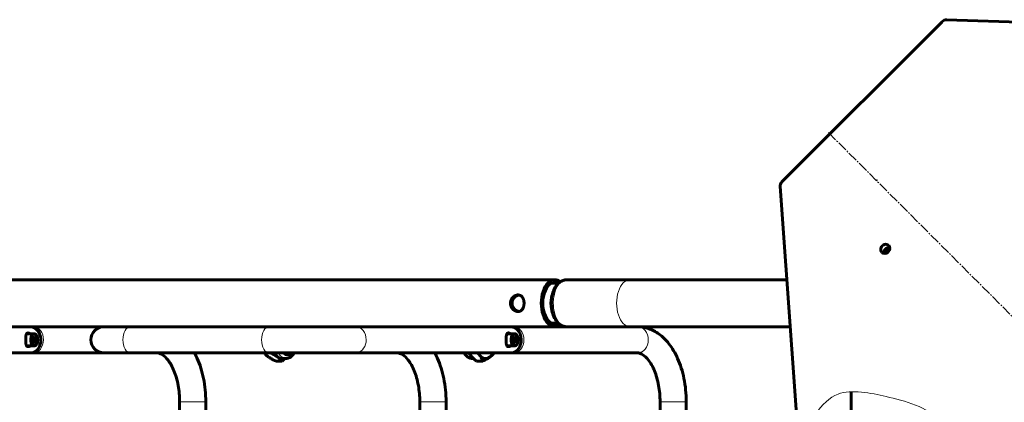
# Model space of a CAD drawing. Units: millimetres. Extents: x -6493 to 2699, y -4414 to 5150.
# Drawn here: x -3987 to -2980, y 2914 to 3305 of the extents above; entities that cross this region are included whole.
import ezdxf

# ---------------------------------------------------------------- set-up
doc = ezdxf.new("R2010")
doc.units = ezdxf.units.MM
for name, pattern in [('K5LT_AXLED', [14.833333, 10.333333, -1.5, 1.5, -1.5]), ('K5LT_BASIC', [0]), ('K5LT_THIN', [0]), ('K5LT_THIN_INCLUDED_TO_HATCHING', [0])]:
    doc.linetypes.add(name, pattern=pattern)

# ---------------------------------------------------------------- blocks, each defined once
blk = doc.blocks.new('U37')
at = {"color": 150, "linetype": 'K5LT_BASIC', "lineweight": 60}
for p, q in [((-3038.9, 3305), (-2184.2, 3275.5)), ((-3207.4, 3139.2), (-3043.5, 3303)), ((-3171.4, 2610.6), (-3209.3, 3134.3)), ((-3099, 3071.9), (-3102.3, 3068.6)), ((-3097.2, 3071.9), (-3101.4, 3067.7))]:
    blk.add_line(p, q, dxfattribs=at)
at = {"color": 30, "linetype": 'K5LT_AXLED', "lineweight": 18}
blk.add_line((-3159.8, 3189.6), (-2161.1, 2190.9), dxfattribs=at)
at = {"color": 7, "linetype": 'K5LT_THIN', "lineweight": 18}
for p, q in [((-3101.4, 3067.7), (-3102.3, 3068.6)), ((-3097.2, 3071.9), (-3097.3, 3072))]:
    blk.add_line(p, q, dxfattribs=at)
at = {"color": 150, "linetype": 'K5LT_BASIC', "lineweight": 60}
for centre, major_axis, start_param, end_param in [((-3039.8, 3299.4), (4.24, 4.24), 0.679822, 1.570796), ((-3203.7, 3135.5), (-4.24, -4.24), 4.712389, 5.64021), ((-3101.7, 3070.6), (3.54, 3.54), 0, 3.141593), ((-3098.5, 3067.4), (3.54, 3.54), 0.546401, 2.595192), ((-3101.7, 3070.6), (3.54, 3.54), 4.712389, 6.283185), ((-3101.7, 3070.6), (3.54, 3.54), 3.141593, 4.712389), ((-3099.1, 3065.4), (-3.71, -3.71), 4.712389, 4.939619), ((-3098.2, 3064.5), (-3.71, -3.71), 4.712389, 5.130031), ((-3094, 3068.7), (3.71, 3.71), 1.550701, 1.570796)]:
    blk.add_ellipse(centre, major_axis=major_axis, ratio=0.866025, start_param=start_param, end_param=end_param, dxfattribs=at)
blk.add_point((-3110.4, 3140.9))

msp = doc.modelspace()

# ---------------------------------------------------------------- linework, layer by layer
at = {"color": 150, "linetype": 'K5LT_BASIC', "lineweight": 60}
for p, q in [((-4832.4, 3039), (-3439.8, 3039)), ((-3442.9, 3035.5), (-3436, 3035.5)), ((-3427.5, 3039), (-3362.8, 3039)), ((-3202.4, 3039), (-3362.8, 3039)), ((-3442.9, 2994.5), (-3436, 2994.5)), ((-4832.4, 2991), (-3439.8, 2991)), ((-3976.5, 2991), (-4135.2, 2991)), ((-3979.6, 2983.8), (-3972.4, 2983.8)), ((-3973.8, 2991), (-3975.2, 2990.9)), ((-3973.8, 2991), (-3846.6, 2991)), ((-3969.9, 2982.1), (-3969.8, 2981.8)), ((-3900.9, 2991), (-3873.9, 2991)), ((-3889.4, 2991), (-3900.9, 2991)), ((-3736.2, 2991), (-3889.4, 2991)), ((-3732, 2991), (-3873.9, 2991)), ((-3732, 2991), (-3643.7, 2991)), ((-3706.2, 2991), (-3600.8, 2991)), ((-3485, 2991), (-3643.7, 2991)), ((-3488.1, 2983.8), (-3480.9, 2983.8)), ((-3482.3, 2991), (-3483.7, 2990.9)), ((-3482.3, 2991), (-3355.1, 2991)), ((-3478.4, 2982.1), (-3478.3, 2981.8)), ((-3427.5, 2991), (-3362.8, 2991)), ((-3198.9, 2991), (-3362.8, 2991)), ((-3972.5, 2981), (-3974.1, 2978.8)), ((-3974.1, 2978.8), (-3973.7, 2975.4)), ((-3973.6, 2976.4), (-3973.9, 2979)), ((-3973.8, 2976.2), (-3973.6, 2976.4)), ((-3973.7, 2975.4), (-3971.8, 2974.2)), ((-3973.6, 2976.4), (-3970.3, 2976.4)), ((-3973.3, 2979.8), (-3970.7, 2979.8)), ((-3970.7, 2979.8), (-3972.5, 2981)), ((-3971.8, 2974.2), (-3970.3, 2976.4)), ((-3970.3, 2976.4), (-3970.7, 2979.8)), ((-3969.9, 2973.1), (-3969.8, 2973.4)), ((-3481.1, 2981), (-3482.6, 2978.8)), ((-3482.6, 2978.8), (-3482.2, 2975.4)), ((-3482.1, 2976.4), (-3482.4, 2979)), ((-3482.3, 2976.2), (-3482.1, 2976.4)), ((-3482.2, 2975.4), (-3480.3, 2974.2)), ((-3482.1, 2976.4), (-3478.8, 2976.4)), ((-3481.8, 2979.8), (-3479.2, 2979.8)), ((-3479.2, 2979.8), (-3481.1, 2981)), ((-3480.3, 2974.2), (-3478.8, 2976.4)), ((-3478.8, 2976.4), (-3479.2, 2979.8)), ((-3478.4, 2973.1), (-3478.3, 2973.4)), ((-3976.5, 2964.2), (-4135.2, 2964.2)), ((-3979.6, 2971.3), (-3972.4, 2971.3)), ((-3975.2, 2964.3), (-3973.8, 2964.2)), ((-3973.8, 2964.2), (-3846.6, 2964.2)), ((-3900.9, 2964.2), (-3873.9, 2964.2)), ((-3889.4, 2964.2), (-3900.9, 2964.2)), ((-3736.9, 2964.2), (-3889.4, 2964.2)), ((-3732, 2964.2), (-3873.9, 2964.2)), ((-3732, 2964.2), (-3643.7, 2964.2)), ((-3706.2, 2964.2), (-3600.8, 2964.2)), ((-3485, 2964.2), (-3643.7, 2964.2)), ((-3488.1, 2971.3), (-3480.9, 2971.3)), ((-3483.7, 2964.3), (-3482.3, 2964.2)), ((-3482.3, 2964.2), (-3355.1, 2964.2)), ((-3725.3, 2955.8), (-3718.7, 2955.8)), ((-3714.8, 2958.5), (-3719, 2958.5)), ((-3523.9, 2958.5), (-3523, 2958.5)), ((-3513.5, 2955.8), (-3520, 2955.8)), ((-3136.6, 2457.4), (-3136.6, 2924.4)), ((-3823.6, 2914.2), (-3823.6, 2485.8)), ((-3796.8, 2914.2), (-3796.8, 2485.8)), ((-3577.8, 2914.2), (-3577.8, 2485.8)), ((-3551, 2914.2), (-3551, 2485.8)), ((-3332.1, 2914.2), (-3332.1, 2485.8)), ((-3305.3, 2914.2), (-3305.3, 2485.8))]:
    msp.add_line(p, q, dxfattribs=at)
at = {"color": 7, "linetype": 'K5LT_THIN', "lineweight": 18}
for p, q in [((-3799.2, 2914.2), (-3823.6, 2914.2)), ((-3796.8, 2914.2), (-3799.2, 2914.2)), ((-3553.5, 2914.2), (-3577.8, 2914.2)), ((-3551, 2914.2), (-3553.5, 2914.2)), ((-3307.7, 2914.2), (-3332.1, 2914.2)), ((-3305.3, 2914.2), (-3307.7, 2914.2))]:
    msp.add_line(p, q, dxfattribs=at)
at = {"color": 150, "linetype": 'K5LT_BASIC', "lineweight": 60}
for start, end in [(90, 180), (180, 270)]:
    msp.add_arc((-3900.9, 2977.6), 13.4, start, end, dxfattribs=at)
for centre, major_axis, ratio, start_param, end_param in [((-3439.8, 3015), (0, 24), 0.573576, 0, 3.141593), ((-3439.8, 3015), (0, 21.2), 0.573576, 0, 3.141593), ((-3439.8, 3015), (0, -24), 0.573576, 2.720899, 3.141593), ((-3439.8, 3015), (0, -21.2), 0.573576, 2.883902, 3.141593), ((-3439.8, 3015), (0, -21.2), 0.573576, 0, 0.25769), ((-3439.8, 3015), (0, -24), 0.573576, 0, 0.420693), ((-3979.6, 2977.6), (0, 6.25), 0.573576, 0, 0.166442), ((-3976.5, 2977.6), (0, -13.4), 0.819152, 1.399548, 3.141593), ((-3972.4, 2977.6), (0, 6.25), 0.573576, 0, 2.798551), ((-3972.2, 2977.6), (0, 5.95), 0.573576, 5.940144, 9.081736), ((-3972.4, 2977.6), (0, 6.25), 0.573576, 5.940144, 6.283185), ((-3972.4, 2977.6), (0, 6.25), 0.573576, 5.507497, 5.940144), ((-3972.2, 2977.6), (0, -5.95), 0.573576, 2.365905, 2.798551), ((-3972.2, 2977.6), (0, -5.95), 0.573576, 0.775688, 2.365905), ((-3488.1, 2977.6), (0, 6.25), 0.573576, 0, 0.166442), ((-3485, 2977.6), (0, -13.4), 0.819152, 1.399548, 3.141593), ((-3480.9, 2977.6), (0, 6.25), 0.573576, 0, 2.798551), ((-3480.7, 2977.6), (0, 5.95), 0.573576, 5.940144, 9.081736), ((-3480.9, 2977.6), (0, 6.25), 0.573576, 5.940144, 6.283185), ((-3480.9, 2977.6), (0, 6.25), 0.573576, 5.507497, 5.940144), ((-3480.7, 2977.6), (0, -5.95), 0.573576, 2.365905, 2.798551), ((-3480.7, 2977.6), (0, -5.95), 0.573576, 0.775688, 2.365905), ((-3976.5, 2977.6), (0, 13.4), 0.819152, 3.141593, 4.541141), ((-3972.4, 2977.6), (0, -6.25), 0.573576, 5.940144, 6.283185), ((-3972.2, 2977.6), (0, -5.95), 0.573576, 5.940144, 7.058873), ((-3972.4, 2977.6), (0, -6.25), 0.573576, 0, 0.775688), ((-3485, 2977.6), (0, 13.4), 0.819152, 3.141593, 4.541141), ((-3480.9, 2977.6), (0, -6.25), 0.573576, 5.940144, 6.283185), ((-3480.7, 2977.6), (0, -5.95), 0.573576, 5.940144, 7.058873), ((-3480.9, 2977.6), (0, -6.25), 0.573576, 0, 0.775688), ((-3979.6, 2977.6), (0, 6.25), 0.573576, 2.97515, 3.141593), ((-3719, 2977.6), (0, -19.1), 0.573576, 5.492576, 5.89009), ((-3712.8, 2977.6), (0, -14.5), 0.573576, 5.89009, 6.283185), ((-3712.8, 2977.6), (0, 14.5), 0.573576, -3.53599, -3.534687), ((-3714.8, 2977.6), (0, -14.5), 0.573576, 0.12496, 0.394397), ((-3712.8, 2977.6), (0, -14.5), 0.573576, 0, 0.394397), ((-3510.4, 2977.6), (0, -19.1), 0.573576, -0.79061, -0.654103), ((-3510.4, 2977.6), (0, -19.1), 0.573576, 5.629083, 6.67628), ((-3510.4, 2977.6), (0, 19.1), 0.573576, 3.534687, 3.932202), ((-3488.1, 2977.6), (0, 6.25), 0.573576, 2.97515, 3.141593), ((-3719, 2977.6), (0, -19.1), 0.573576, 5.89009, 6.283185)]:
    msp.add_ellipse(centre, major_axis=major_axis, ratio=ratio, start_param=start_param, end_param=end_param, dxfattribs=at)
at = {"color": 7, "linetype": 'K5LT_THIN', "lineweight": 18}
for centre, major_axis, ratio, start_param, end_param in [((-3433, 3015), (0, -20.5), 0.573576, 3.541098, 4.712389), ((-3427.5, 3015), (0, -24), 0.573576, 3.141593, 4.712389), ((-3362.8, 3015), (0, 24), 0.573576, 0, 3.141593), ((-3433, 3015), (0, -20.5), 0.573576, 4.712389, 5.88368), ((-3427.5, 3015), (0, 24), 0.573576, 1.570796, 3.141593), ((-3973.8, 2977.6), (0, -13.4), 0.819152, 1.570796, 3.141593), ((-3873.9, 2977.6), (0, 13.4), 0.573576, 0, 1.570796), ((-3732, 2977.6), (0, 13.4), 0.573576, 0, 1.570796), ((-3643.7, 2977.6), (0, -13.4), 0.819152, 1.570796, 3.141593), ((-3600.8, 2977.6), (0, -13.4), 0.819152, 3.141585, 3.141593), ((-3482.3, 2977.6), (0, -13.4), 0.819152, 1.570796, 3.141593), ((-3355.1, 2977.6), (0, -13.4), 0.819152, 1.570796, 3.141593), ((-3973.8, 2977.6), (0, 13.4), 0.819152, 3.141593, 4.712389), ((-3873.9, 2977.6), (0, -13.4), 0.573576, 4.712389, 6.283185), ((-3732, 2977.6), (0, -13.4), 0.573576, 4.712389, 6.283185), ((-3643.7, 2977.6), (0, 13.4), 0.819152, 3.141593, 4.541141), ((-3643.7, 2977.6), (0, 13.4), 0.819152, 4.541141, 4.712389), ((-3482.3, 2977.6), (0, 13.4), 0.819152, 3.141593, 4.712389), ((-3355.1, 2977.6), (0, 13.4), 0.819152, 3.141593, 4.712389), ((-3714.8, 2977.6), (0, 19), 0.573576, 2.350983, 2.748498), ((-3712.8, 2977.6), (0, 16.5), 0.573576, -3.766014, -3.534687), ((-3712.8, 2977.6), (0, -16.5), 0.573576, 5.89009, 6.907606), ((-3523.9, 2977.6), (0, -19), 0.573576, 5.492576, 6.283185), ((-3714.8, 2977.6), (0, -19), 0.573576, 5.89009, 6.283185)]:
    msp.add_ellipse(centre, major_axis=major_axis, ratio=ratio, start_param=start_param, end_param=end_param, dxfattribs=at)
at = {"color": 150, "linetype": 'K5LT_BASIC', "lineweight": 60}
for points, knots in [([(-3427.5, 3039), (-3428.8, 3039), (-3431.3, 3038.6), (-3434.8, 3036.7), (-3438.1, 3033.5), (-3440.9, 3028.8), (-3442.9, 3022.5), (-3443.4, 3017.6), (-3443.4, 3015)], [0, 0, 0, 0, 1.188334, 2.376669, 3.757197, 5.335618, 7.093648, 9, 9, 9, 9]), ([(-3477.3, 3023.5), (-3477.5, 3023.5), (-3477.9, 3023.5), (-3478.5, 3023.4), (-3478.9, 3023.3), (-3479.4, 3023.1), (-3480, 3022.9), (-3480.8, 3022.5), (-3481.6, 3021.9), (-3482.4, 3021.3), (-3483.1, 3020.6), (-3483.7, 3019.8), (-3484.1, 3019.1), (-3484.4, 3018.5), (-3484.6, 3018.1), (-3484.7, 3017.7), (-3484.8, 3017.3), (-3484.9, 3016.9), (-3485, 3016.3), (-3485.1, 3015.6), (-3485.1, 3015.2), (-3485.1, 3015)], [0, 0, 0, 0, 1.549696, 2.124838, 3.313504, 4.125879, 5.165119, 6.943083, 8.698473, 10.267949, 12.160653, 13.571701, 15.125094, 16.154357, 16.737786, 17.644216, 18.17534, 18.815365, 19.710215, 21.152, 22, 22, 22, 22]), ([(-3476.4, 3023.4), (-3476.7, 3023.4), (-3477.1, 3023.3), (-3477.9, 3023.1), (-3478.9, 3022.6), (-3480, 3021.9), (-3480.8, 3021.2), (-3481.4, 3020.6), (-3481.8, 3020), (-3482.2, 3019.6), (-3482.5, 3019.1), (-3482.7, 3018.7), (-3482.9, 3018.2), (-3483, 3017.9), (-3483.1, 3017.5), (-3483.3, 3017), (-3483.4, 3016.4), (-3483.5, 3015.7), (-3483.5, 3015.3), (-3483.5, 3015)], [0, 0, 0, 0, 1.281413, 2.661575, 4.667832, 7.020304, 8.921629, 10.016552, 11.298822, 12.458602, 12.87446, 14.115003, 14.512008, 15.281704, 15.861099, 16.700863, 17.683784, 18.795448, 20, 20, 20, 20]), ([(-3471.2, 3015), (-3471.2, 3015.6), (-3471.3, 3016.5), (-3471.5, 3017.6), (-3471.6, 3018.4), (-3471.8, 3019.1), (-3472.1, 3019.7), (-3472.4, 3020.3), (-3472.6, 3020.8), (-3473, 3021.3), (-3473.3, 3021.7), (-3473.7, 3022.1), (-3474.3, 3022.6), (-3474.8, 3022.9), (-3475.4, 3023.2), (-3475.8, 3023.3), (-3476.2, 3023.4), (-3476.5, 3023.4), (-3476.9, 3023.5), (-3477.1, 3023.5), (-3477.3, 3023.5)], [0, 0, 0, 0, 2.769623, 4.458108, 5.192644, 6.571918, 8.164186, 8.576529, 9.996141, 11.232058, 12.062398, 13.209276, 14.468217, 16.176029, 17.124129, 18.198865, 18.997167, 19.594112, 20.021928, 21, 21, 21, 21]), ([(-3485.1, 3015), (-3485.1, 3014.7), (-3485.1, 3014.2), (-3485, 3013.5), (-3484.9, 3013), (-3484.8, 3012.6), (-3484.7, 3012.3), (-3484.6, 3012.1), (-3484.5, 3011.8), (-3484.2, 3011.2), (-3483.8, 3010.4), (-3483.2, 3009.6), (-3482.7, 3009), (-3482.1, 3008.5), (-3481.7, 3008.2), (-3481.2, 3007.8), (-3480.7, 3007.5), (-3479.8, 3007), (-3478.8, 3006.7), (-3477.9, 3006.5), (-3477.5, 3006.5), (-3477.3, 3006.5)], [0, 0, 0, 0, 1.268033, 2.473145, 3.48125, 3.975309, 4.486693, 4.809349, 5.304202, 6.205667, 7.878501, 9.61359, 11.298578, 12.019764, 13.339759, 13.996604, 15.077742, 16.524099, 19.50088, 20.911285, 22, 22, 22, 22]), ([(-3483.5, 3015), (-3483.5, 3014.8), (-3483.5, 3014.3), (-3483.4, 3013.7), (-3483.3, 3013.2), (-3483.2, 3012.8), (-3483.2, 3012.6), (-3483.1, 3012.4), (-3483, 3012.1), (-3482.9, 3011.8), (-3482.6, 3011.1), (-3482.1, 3010.4), (-3481.5, 3009.5), (-3481, 3009), (-3480.5, 3008.5), (-3480.3, 3008.3), (-3480, 3008.1), (-3479.8, 3008), (-3479.5, 3007.8), (-3479.1, 3007.5), (-3478.4, 3007.1), (-3477.5, 3006.8), (-3476.8, 3006.6), (-3476.4, 3006.6)], [0, 0, 0, 0, 1.346169, 2.463876, 3.825252, 4.454767, 4.700709, 5.253925, 5.629364, 6.256662, 7.295328, 10.059176, 11.127184, 13.444626, 14.303797, 15.208131, 15.482894, 16.159784, 16.740181, 17.673044, 19.093678, 21.725297, 24, 24, 24, 24]), ([(-3477.3, 3006.5), (-3477, 3006.5), (-3476.7, 3006.5), (-3476.2, 3006.6), (-3475.7, 3006.7), (-3475.2, 3006.9), (-3474.7, 3007.2), (-3474.2, 3007.5), (-3473.6, 3008), (-3473.1, 3008.6), (-3472.5, 3009.4), (-3472.1, 3010.2), (-3471.8, 3010.9), (-3471.6, 3011.7), (-3471.4, 3012.4), (-3471.3, 3013.1), (-3471.3, 3013.6), (-3471.2, 3014.3), (-3471.2, 3014.7), (-3471.2, 3015)], [0, 0, 0, 0, 1.254141, 1.782409, 2.934004, 4.002072, 4.999227, 6.248259, 7.334974, 9.417167, 10.756008, 12.302709, 13.905687, 14.877498, 16.335119, 17.084188, 17.981906, 18.73623, 20, 20, 20, 20]), ([(-3443.4, 3015), (-3443.4, 3013.1), (-3443.1, 3008.9), (-3441.5, 3002.6), (-3438.6, 2997.1), (-3435, 2993.3), (-3431.1, 2991.4), (-3428.6, 2991), (-3427.5, 2991)], [0, 0, 0, 0, 1.39313, 3.19313, 4.992892, 6.604133, 7.987473, 9, 9, 9, 9]), ([(-3978.6, 2984.6), (-3978.7, 2984.6), (-3979, 2984.6), (-3979.3, 2984.5), (-3979.6, 2984.4), (-3979.8, 2984.2), (-3980.1, 2983.8), (-3980.3, 2983.5), (-3980.5, 2982.9), (-3980.7, 2982.4), (-3980.8, 2981.8), (-3980.9, 2981.3), (-3980.9, 2980.8), (-3981, 2980.3), (-3981, 2979.8), (-3981, 2979.3), (-3981, 2978.7), (-3981, 2978.3), (-3981, 2977.8), (-3981, 2977.5), (-3981, 2977.1), (-3981, 2976.7), (-3981, 2976.3), (-3981, 2976), (-3981, 2975.7), (-3981, 2975.4), (-3981, 2975.3)], [0, 0, 0, 0, 1.020533, 2.425362, 3.580068, 5.146674, 6.439561, 8.338832, 9.64995, 12.137189, 13.161722, 14.656712, 15.400484, 16.782918, 17.983771, 19.044462, 19.958543, 21.208593, 21.632784, 22.748125, 23.422282, 24.089584, 25.024001, 25.26102, 26.183686, 27, 27, 27, 27]), ([(-3976.5, 2983.8), (-3976.6, 2983.9), (-3976.8, 2984), (-3977.1, 2984.2), (-3977.5, 2984.4), (-3977.9, 2984.5), (-3978.3, 2984.6), (-3978.6, 2984.6), (-3978.6, 2984.6)], [0, 0, 0, 0, 0.905317, 2.454476, 3.570649, 5.605009, 8.035232, 9, 9, 9, 9]), ([(-3487.1, 2984.6), (-3487.2, 2984.6), (-3487.5, 2984.6), (-3487.8, 2984.5), (-3488.1, 2984.4), (-3488.4, 2984.2), (-3488.6, 2983.8), (-3488.8, 2983.5), (-3489.1, 2982.9), (-3489.2, 2982.4), (-3489.3, 2981.8), (-3489.4, 2981.3), (-3489.4, 2980.8), (-3489.5, 2980.3), (-3489.5, 2979.8), (-3489.5, 2979.3), (-3489.5, 2978.7), (-3489.5, 2978.3), (-3489.5, 2977.8), (-3489.5, 2977.5), (-3489.5, 2977.1), (-3489.5, 2976.7), (-3489.5, 2976.3), (-3489.5, 2976), (-3489.5, 2975.7), (-3489.5, 2975.4), (-3489.5, 2975.3)], [0, 0, 0, 0, 1.020533, 2.425362, 3.580068, 5.146674, 6.439561, 8.338832, 9.64995, 12.137189, 13.161722, 14.656712, 15.400484, 16.782918, 17.983771, 19.044462, 19.958543, 21.208593, 21.632784, 22.748125, 23.422282, 24.089584, 25.024001, 25.26102, 26.183686, 27, 27, 27, 27]), ([(-3485, 2983.8), (-3485.1, 2983.9), (-3485.3, 2984), (-3485.6, 2984.2), (-3486, 2984.4), (-3486.4, 2984.5), (-3486.8, 2984.6), (-3487.1, 2984.6), (-3487.1, 2984.6)], [0, 0, 0, 0, 0.905317, 2.454476, 3.570649, 5.605009, 8.035232, 9, 9, 9, 9]), ([(-3355.1, 2991), (-3351.2, 2991), (-3343.5, 2989.7), (-3332.4, 2983.8), (-3322.2, 2973.6), (-3313.2, 2958.4), (-3306.8, 2938), (-3305.3, 2922.3), (-3305.3, 2914.2)], [0, 0, 0, 0, 1.167648, 2.390382, 3.767082, 5.351762, 7.12502, 9, 9, 9, 9]), ([(-3981, 2975.3), (-3981, 2975), (-3980.9, 2974.2), (-3980.8, 2973.3), (-3980.6, 2972.6), (-3980.4, 2972), (-3980.2, 2971.5), (-3980, 2971.2), (-3979.7, 2970.9), (-3979.5, 2970.8), (-3979.3, 2970.7), (-3979, 2970.6), (-3978.8, 2970.6), (-3978.6, 2970.6)], [0, 0, 0, 0, 1.806971, 3.719159, 5.312461, 6.699371, 8.188586, 9.494482, 10.477159, 11.423664, 12.020585, 12.831042, 14, 14, 14, 14]), ([(-3489.5, 2975.3), (-3489.5, 2975), (-3489.4, 2974.2), (-3489.3, 2973.3), (-3489.1, 2972.6), (-3489, 2972), (-3488.7, 2971.5), (-3488.5, 2971.2), (-3488.2, 2970.9), (-3488, 2970.8), (-3487.8, 2970.7), (-3487.5, 2970.6), (-3487.3, 2970.6), (-3487.1, 2970.6)], [0, 0, 0, 0, 1.806971, 3.719159, 5.312461, 6.699371, 8.188586, 9.494482, 10.477159, 11.423664, 12.020585, 12.831042, 14, 14, 14, 14]), ([(-3978.6, 2970.6), (-3978.5, 2970.6), (-3978.3, 2970.6), (-3977.9, 2970.7), (-3977.5, 2970.8), (-3977, 2971), (-3976.6, 2971.2), (-3976.5, 2971.3)], [0, 0, 0, 0, 1.846531, 2.76329, 3.871548, 6.254512, 8, 8, 8, 8]), ([(-3823.6, 2914.2), (-3823.5, 2919.9), (-3824.6, 2931.3), (-3829, 2946.5), (-3835.1, 2957.3), (-3841, 2962.6), (-3844.4, 2964), (-3846, 2964.2), (-3846.6, 2964.2)], [0, 0, 0, 0, 1.8, 3.6, 5.4, 6.974167, 8.247257, 9, 9, 9, 9]), ([(-3808.4, 2964.2), (-3807.4, 2962.4), (-3803.5, 2954.4), (-3798.3, 2938), (-3796.8, 2922.3), (-3796.8, 2914.2)], [0, 0, 0, 0, 0.796446, 3.325679, 6, 6, 6, 6]), ([(-3736.9, 2964.2), (-3736.8, 2964), (-3736.5, 2963.7), (-3736.1, 2963.2), (-3735.7, 2962.7), (-3735.2, 2962.2), (-3734.6, 2961.7), (-3733.9, 2961.1), (-3733.2, 2960.5), (-3732.8, 2960.2), (-3732.5, 2960)], [0, 0, 0, 0, 1.951983, 2.618907, 3.980974, 5.417917, 6.886596, 8.333021, 9.710011, 11, 11, 11, 11]), ([(-3730.4, 2964.2), (-3730.1, 2964), (-3729.4, 2963.7), (-3728.5, 2963.3), (-3727.6, 2962.7), (-3726.6, 2962.2), (-3725.7, 2961.7), (-3724.8, 2961.1), (-3723.9, 2960.5), (-3723.4, 2960.2), (-3723.2, 2960)], [0, 0, 0, 0, 1.288643, 2.618315, 3.980478, 5.417522, 6.886306, 8.332832, 9.709919, 11, 11, 11, 11]), ([(-3706.2, 2964.2), (-3706.8, 2963.3), (-3708.2, 2961.4), (-3710.7, 2959.4), (-3713.2, 2958.6), (-3714.5, 2958.5), (-3714.8, 2958.5)], [0, 0, 0, 0, 1.852567, 4.250884, 6.273018, 7, 7, 7, 7]), ([(-3577.8, 2914.2), (-3577.8, 2919.9), (-3578.9, 2931.3), (-3583.2, 2946.5), (-3589.4, 2957.3), (-3595.2, 2962.6), (-3598.7, 2964), (-3600.3, 2964.2), (-3600.8, 2964.2)], [0, 0, 0, 0, 1.8, 3.6, 5.4, 6.974167, 8.247257, 9, 9, 9, 9]), ([(-3562.6, 2964.2), (-3561.6, 2962.4), (-3557.7, 2954.4), (-3552.6, 2938), (-3551, 2922.3), (-3551, 2914.2)], [0, 0, 0, 0, 0.796446, 3.325679, 6, 6, 6, 6]), ([(-3532.5, 2964.2), (-3532, 2963.3), (-3530.6, 2961.4), (-3528, 2959.4), (-3525.6, 2958.6), (-3524.3, 2958.5), (-3523.9, 2958.5)], [0, 0, 0, 0, 1.852567, 4.250884, 6.273018, 7, 7, 7, 7]), ([(-3527.6, 2964.2), (-3527.4, 2963.9), (-3527, 2963.3), (-3526.6, 2962.8), (-3526.4, 2962.5)], [0, 0, 0, 0, 2.551168, 5, 5, 5, 5]), ([(-3526.4, 2962.5), (-3526.2, 2962.2), (-3525.7, 2961.6), (-3525, 2960.7), (-3524.2, 2959.9), (-3523.4, 2959), (-3522.5, 2958), (-3521.3, 2957), (-3520.5, 2956.2), (-3520, 2955.8)], [0, 0, 0, 0, 1.401894, 2.75948, 4.078619, 5.355146, 6.597515, 8.358566, 10, 10, 10, 10]), ([(-3518.5, 2964.2), (-3518.2, 2963.9), (-3517.7, 2963.3), (-3517.3, 2962.8), (-3517.1, 2962.5)], [0, 0, 0, 0, 2.551168, 5, 5, 5, 5]), ([(-3517.1, 2962.5), (-3516.9, 2962.2), (-3516.5, 2961.7), (-3516, 2961), (-3515.6, 2960.3), (-3515.1, 2959.4), (-3514.7, 2958.6), (-3514.2, 2957.6), (-3513.8, 2956.7), (-3513.6, 2956), (-3513.5, 2955.8)], [0, 0, 0, 0, 1.542083, 2.29594, 3.768885, 5.195572, 6.581988, 7.919754, 9.808621, 11, 11, 11, 11]), ([(-3501.8, 2964.2), (-3502, 2964), (-3502.3, 2963.7), (-3502.7, 2963.2), (-3503.1, 2962.7), (-3503.6, 2962.2), (-3504.2, 2961.7), (-3504.8, 2961.1), (-3505.5, 2960.5), (-3506, 2960.2), (-3506.2, 2960)], [0, 0, 0, 0, 1.951983, 2.618907, 3.980974, 5.417917, 6.886596, 8.333021, 9.710011, 11, 11, 11, 11]), ([(-3487.1, 2970.6), (-3487, 2970.6), (-3486.8, 2970.6), (-3486.4, 2970.7), (-3486, 2970.8), (-3485.5, 2971), (-3485.2, 2971.2), (-3485, 2971.3)], [0, 0, 0, 0, 1.846531, 2.76329, 3.871548, 6.254512, 8, 8, 8, 8]), ([(-3332.1, 2914.2), (-3332, 2919.9), (-3333.1, 2931.3), (-3337.5, 2946.5), (-3343.6, 2957.3), (-3349.5, 2962.6), (-3352.9, 2964), (-3354.5, 2964.2), (-3355.1, 2964.2)], [0, 0, 0, 0, 1.8, 3.6, 5.4, 6.974167, 8.247257, 9, 9, 9, 9]), ([(-3732.5, 2960), (-3732.2, 2959.8), (-3731.7, 2959.4), (-3730.8, 2958.8), (-3729.9, 2958.3), (-3728.8, 2957.6), (-3727.3, 2956.8), (-3726, 2956.1), (-3725.3, 2955.8)], [0, 0, 0, 0, 1.326379, 2.538929, 3.65475, 4.723707, 6.844032, 9, 9, 9, 9]), ([(-3723.2, 2960), (-3722.9, 2959.8), (-3722.5, 2959.5), (-3721.9, 2959), (-3721.3, 2958.6), (-3720.9, 2958.1), (-3720.3, 2957.5), (-3719.5, 2956.8), (-3719, 2956.1), (-3718.7, 2955.8)], [0, 0, 0, 0, 1.473754, 2.169397, 3.451936, 4.659601, 5.248564, 7.604481, 10, 10, 10, 10]), ([(-3715.8, 2958.6), (-3716.2, 2958.2), (-3717.1, 2957.2), (-3718.1, 2956.3), (-3718.7, 2955.8)], [0, 0, 0, 0, 2.226348, 5, 5, 5, 5]), ([(-3506.2, 2960), (-3506.5, 2959.8), (-3507.1, 2959.4), (-3508, 2958.8), (-3508.8, 2958.3), (-3510, 2957.6), (-3511.5, 2956.8), (-3512.8, 2956.1), (-3513.5, 2955.8)], [0, 0, 0, 0, 1.326379, 2.538929, 3.65475, 4.723707, 6.844032, 9, 9, 9, 9])]:
    msp.add_open_spline(points, degree=3, knots=knots, dxfattribs=at)
for points in [[(-3979.2, 2983.8), (-3979.4, 2984), (-3979.6, 2984.1), (-3979.8, 2984.2)], [(-3487.7, 2983.8), (-3487.9, 2984), (-3488.1, 2984.1), (-3488.3, 2984.2)], [(-3979.8, 2971), (-3979.6, 2971.1), (-3979.4, 2971.2), (-3979.2, 2971.3)], [(-3488.3, 2971), (-3488.1, 2971.1), (-3487.9, 2971.2), (-3487.7, 2971.3)]]:
    msp.add_open_spline(points, degree=3, dxfattribs=at)
at = {"color": 7, "linetype": 'K5LT_THIN_INCLUDED_TO_HATCHING', "lineweight": 18}
msp.add_open_spline([(-3100.8, 2919.6), (-3116.5, 2923.2), (-3136.2, 2927.2), (-3150, 2922.1), (-3167.7, 2915.6), (-3179.9, 2891.1), (-3190.3, 2873.4), (-3212.8, 2834.9), (-3209.8, 2783.3), (-3213.7, 2737.7), (-3217.9, 2690.5), (-3219, 2641.9), (-3213.7, 2594.8), (-3209.4, 2556.3), (-3214.5, 2502.2), (-3190.2, 2480.4), (-3169.8, 2462.1), (-3117.6, 2448), (-3094.4, 2460), (-3073.4, 2470.7), (-3059.5, 2510), (-3052.7, 2537.6), (-3046.1, 2564.4), (-3052.5, 2594.4), (-3052.7, 2622.8), (-3052.9, 2665.1), (-3052.7, 2707.5), (-3054.6, 2749.7), (-3055.9, 2778.2), (-3062.5, 2806.8), (-3060.3, 2835), (-3058.6, 2855.3), (-3041, 2881.4), (-3048.9, 2895.6), (-3056.2, 2908.7), (-3082.6, 2915.3), (-3100.8, 2919.6)], degree=3, knots=[0, 0, 0, 0, 1, 1, 1, 2, 2, 2, 3, 3, 3, 4, 4, 4, 5, 5, 5, 6, 6, 6, 7, 7, 7, 8, 8, 8, 9, 9, 9, 10, 10, 10, 11, 11, 11, 12, 12, 12, 12], dxfattribs=at)

# ---------------------------------------------------------------- block references
msp.add_blockref('U37', (0, 0))

doc.saveas('drawing.dxf')
